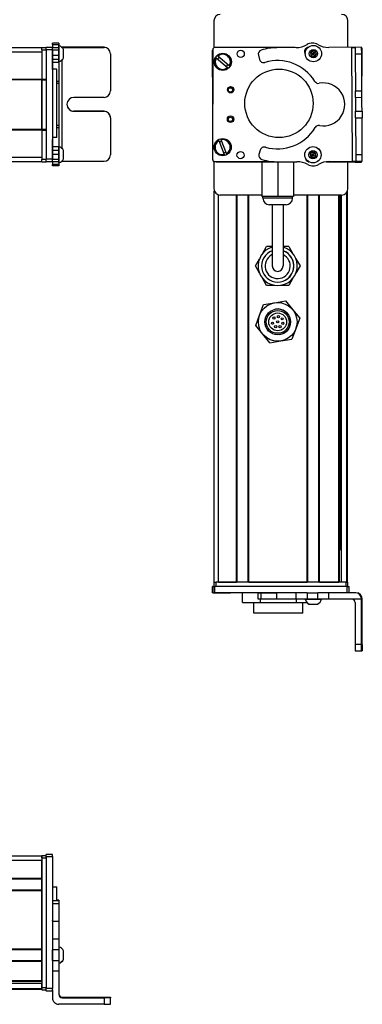
# Model space of a CAD drawing. Extents: x -332 to 1558, y -229 to 997.
# Drawn here: x 1399 to 1558, y -229 to 228 of the extents above; entities that cross this region are included whole.
import ezdxf

# ---------------------------------------------------------------- set-up
doc = ezdxf.new("R2010")
doc.units = 0
doc.layers.get('0').update_dxf_attribs({"linetype": 'CONTINUOUS'})

msp = doc.modelspace()

# ---------------------------------------------------------------- linework, layer by layer
at = {"color": 7, "ltscale": 0.312778}
msp.add_line((1489.12, 227.89), (1489.12, 215.38), dxfattribs=at)
at = {"color": 7, "ltscale": 0.307108}
msp.add_line((1551.52, 215.61), (1551.52, 227.89), dxfattribs=at)
at = {"color": 7}
for p, q in [((1409, 215.39), (1146, 215.39)), ((1526.73, 215.44), (1489.63, 215.52)), ((1553.71, 162.56), (1553.39, 215.57)), ((1409, 213.39), (1146, 213.39)), ((1411, 214.52), (1411, 163.52)), ((1414, 214.52), (1414, 163.52)), ((1488.63, 214.52), (1488.52, 163.52)), ((1488.57, 188.99), (1488.52, 214.27)), ((1558.05, 188.86), (1558.21, 215.19)), ((1418.5, 168.46), (1418.5, 209.79)), ((1416, 173.61), (1416, 205.43)), ((1409, 200.69), (1146, 200.69)), ((1409, 200.39), (1146, 200.39)), ((1409, 177.39), (1409, 200.39)), ((1409, 200.39), (1409, 177.39)), ((1409, 177.39), (1146, 177.39)), ((1409, 177.09), (1146, 177.09)), ((1409, 164.39), (1146, 164.39)), ((1409, 162.39), (1146, 162.39)), ((1489.51, 162.52), (1516.34, 162.46)), ((1490.12, 162.39), (1517.15, 162.39)), ((1489.32, -33.11), (1489.32, 148.82)), ((1491.32, -33.11), (1491.32, 147)), ((1499.67, -33.11), (1499.67, 146.89)), ((1499.97, -33.11), (1499.97, 146.89)), ((1505.07, -33.11), (1505.07, 146.89)), ((1505.37, -33.11), (1505.37, 146.89)), ((1548.52, 146.89), (1526.17, 146.89)), ((1532.61, -33.11), (1532.61, 146.89)), ((1532.91, -33.11), (1532.91, 146.89)), ((1538.01, -33.11), (1538.01, 146.89)), ((1538.31, -33.11), (1538.31, 146.89)), ((1547.27, -33.11), (1547.27, 146.89)), ((1547.57, -33.11), (1547.57, 146.89)), ((1548.25, -18.11), (1548.25, 146.89)), ((1548.47, -33.11), (1548.47, 146.89)), ((1550.94, -33.11), (1550.94, 148.12)), ((1551.32, -33.11), (1551.32, 148.82)), ((1551.03, -35.11), (1489.63, -35.11)), ((1550.52, -33.11), (1490.12, -33.11)), ((1505.37, -33.11), (1532.61, -33.11)), ((1527.34, -38.11), (1489.63, -38.11)), ((1557.89, -62.11), (1557.89, -41.11)), ((1558.21, -62.11), (1558.21, -41.11)), ((1409, -160.59), (1146, -160.59)), ((1409, -162.59), (1146, -162.59)), ((1409, -161.39), (1409, -221.79)), ((1411, -160.78), (1411, -222.18)), ((1411, -161.39), (1411, -221.79)), ((1414, -160.78), (1414, -222.18)), ((1409, -170.94), (1146, -170.94)), ((1409, -171.24), (1146, -171.24)), ((1409, -176.34), (1146, -176.34)), ((1409, -176.64), (1146, -176.64)), ((1409, -203.88), (1409, -176.64)), ((1409, -203.88), (1146, -203.88)), ((1409, -204.18), (1146, -204.18)), ((1409, -209.28), (1146, -209.28)), ((1409, -209.58), (1146, -209.58)), ((1409, -218.54), (1146, -218.54)), ((1409, -218.84), (1146, -218.84)), ((1409, -219.73), (1146, -219.73)), ((1409, -222.21), (1146, -222.21)), ((1409, -222.59), (1146, -222.59)), ((1438, -229.47), (1417, -229.47))]:
    msp.add_line(p, q, dxfattribs=at)
at = {"color": 7, "ltscale": 0.025}
for p, q in [((1409, 214.39), (1409, 215.39)), ((1417, 199.76), (1416, 199.76)), ((1417, 198.82), (1416, 198.82)), ((1417, 179.18), (1416, 179.18)), ((1416, 178.22), (1417, 178.22)), ((1489.12, -33.11), (1490.12, -33.11)), ((1550.52, -33.11), (1551.52, -33.11)), ((1409, -161.39), (1409, -160.39)), ((1411, -161.39), (1411, -160.39)), ((1409, -222.79), (1409, -221.79)), ((1411, -222.79), (1411, -221.79))]:
    msp.add_line(p, q, dxfattribs=at)
at = {"color": 7, "ltscale": 0.05}
for p, q in [((1411, 215.39), (1409, 215.39)), ((1409, 214.39), (1411, 214.39)), ((1416, 205.43), (1414, 205.43)), ((1411, 200.69), (1409, 200.69)), ((1409, 200.39), (1411, 200.39)), ((1411, 177.39), (1409, 177.39)), ((1409, 177.09), (1411, 177.09)), ((1416, 173.61), (1414, 173.61)), ((1411, 163.39), (1409, 163.39)), ((1409, 162.39), (1411, 162.39)), ((1489.12, -33.11), (1489.12, -35.11)), ((1490.12, -35.11), (1490.12, -33.11)), ((1550.52, -33.11), (1550.52, -35.11)), ((1551.52, -35.11), (1551.52, -33.11)), ((1411, -160.39), (1409, -160.39)), ((1409, -160.59), (1409, -162.59)), ((1409, -161.39), (1411, -161.39)), ((1414, -174.77), (1416, -174.77)), ((1411, -221.79), (1409, -221.79)), ((1409, -222.79), (1411, -222.79))]:
    msp.add_line(p, q, dxfattribs=at)
at = {"color": 7, "ltscale": 0.024945}
for p, q in [((1411, 214.52), (1411, 215.52)), ((1414, 214.52), (1414, 215.52)), ((1551.03, -35.11), (1552.03, -35.11)), ((1411, -160.78), (1411, -159.78)), ((1414, -160.78), (1414, -159.78))]:
    msp.add_line(p, q, dxfattribs=at)
at = {"color": 7, "ltscale": 0.075}
for p, q in [((1414, 215.52), (1411, 215.52)), ((1417, 217.57), (1414, 217.57)), ((1414, 216.87), (1417, 216.87)), ((1414, 215.44), (1417, 215.44)), ((1417, 215.38), (1414, 215.38)), ((1411, 214.52), (1414, 214.52)), ((1417, 214.32), (1414, 214.32)), ((1414, 211.87), (1417, 211.87)), ((1417, 209.94), (1414, 209.94)), ((1417, 208.47), (1414, 208.47)), ((1417, 169.23), (1414, 169.23)), ((1414, 167.73), (1417, 167.73)), ((1417, 165.8), (1414, 165.8)), ((1414, 163.52), (1411, 163.52)), ((1411, 162.52), (1414, 162.52)), ((1414, 162.38), (1411, 162.38)), ((1414, 162.38), (1411, 162.38)), ((1417, 163.36), (1414, 163.36)), ((1417, 162.33), (1414, 162.33)), ((1417, 161.07), (1414, 161.07)), ((1417, 160.4), (1414, 160.4)), ((1488.52, -38.11), (1488.52, -35.11)), ((1488.52, -38.11), (1488.52, -35.11)), ((1488.63, -35.11), (1488.63, -38.11)), ((1489.63, -38.11), (1489.63, -35.11)), ((1551.03, -35.11), (1551.03, -38.11)), ((1552.03, -38.11), (1552.03, -35.11)), ((1509.75, -41.11), (1509.75, -38.11)), ((1511.18, -41.11), (1511.18, -38.11)), ((1518.44, -41.11), (1518.44, -38.11)), ((1527.34, -38.11), (1527.34, -41.11)), ((1532.48, -38.11), (1532.48, -41.11)), ((1537.53, -41.11), (1537.53, -38.11)), ((1542.6, -41.11), (1542.6, -38.11)), ((1557.89, -62.11), (1554.89, -62.11)), ((1554.91, -65.11), (1557.91, -65.11)), ((1414, -159.78), (1411, -159.78)), ((1411, -160.78), (1414, -160.78)), ((1417, -181.29), (1414, -181.29)), ((1417, -182.75), (1414, -182.75)), ((1414, -190.83), (1417, -190.83)), ((1414, -199), (1417, -199)), ((1417, -204.07), (1414, -204.07)), ((1414, -209.13), (1417, -209.13)), ((1414, -213.98), (1417, -213.98)), ((1414, -222.18), (1411, -222.18)), ((1411, -223.18), (1414, -223.18)), ((1414, -223.29), (1411, -223.29)), ((1414, -223.29), (1411, -223.29))]:
    msp.add_line(p, q, dxfattribs=at)
at = {"color": 7, "ltscale": 0.017511}
for p, q in [((1414, 216.87), (1414, 217.57)), ((1417, 217.57), (1417, 216.87))]:
    msp.add_line(p, q, dxfattribs=at)
at = {"color": 7, "ltscale": 0.035626}
for p, q in [((1414, 216.87), (1414, 215.44)), ((1417, 216.87), (1417, 215.44))]:
    msp.add_line(p, q, dxfattribs=at)
at = {"color": 7, "ltscale": 0.001498}
for p, q in [((1414, 215.44), (1414, 215.38)), ((1417, 215.44), (1417, 215.38))]:
    msp.add_line(p, q, dxfattribs=at)
at = {"color": 7, "ltscale": 0.026489}
for p, q in [((1414, 214.32), (1414, 215.38)), ((1417, 215.38), (1417, 214.32))]:
    msp.add_line(p, q, dxfattribs=at)
at = {"color": 7, "ltscale": 0.011502}
msp.add_line((1417, 215.99), (1417, 216.45), dxfattribs=at)
at = {"color": 7, "ltscale": 0.111615}
msp.add_line((1417, 211.53), (1417, 215.99), dxfattribs=at)
at = {"color": 7, "ltscale": 0.489505}
msp.add_line((1438, 215.59), (1418.41, 215.59), dxfattribs=at)
at = {"color": 7, "ltscale": 0.00155}
msp.add_line((1418.43, 215.57), (1418.5, 215.57), dxfattribs=at)
at = {"color": 7, "ltscale": 0.001483}
msp.add_line((1418.5, 215.52), (1418.5, 215.57), dxfattribs=at)
at = {"color": 7, "ltscale": 0.4875}
for p, q in [((1418.5, 215.57), (1438, 215.57)), ((1418.5, 162.57), (1438, 162.57)), ((1554.89, -42.61), (1554.89, -62.11)), ((1418.5, -226.16), (1438, -226.16)), ((1418.5, -226.47), (1438, -226.47))]:
    msp.add_line(p, q, dxfattribs=at)
at = {"color": 7, "ltscale": 0.000445557}
for p, q in [((1438, 215.59), (1438, 215.57)), ((1424, 185.84), (1424, 185.82)), ((1438, 185.82), (1438, 185.84)), ((1441, 182.82), (1441, 182.84))]:
    msp.add_line(p, q, dxfattribs=at)
at = {"color": 7, "ltscale": 0.222509}
msp.add_line((1527.34, 215.44), (1518.44, 215.38), dxfattribs=at)
at = {"color": 7, "ltscale": 0.010413}
msp.add_line((1532.85, 215.42), (1532.44, 215.42), dxfattribs=at)
at = {"color": 7, "ltscale": 0.382401}
msp.add_line((1557.89, 215.65), (1542.6, 215.55), dxfattribs=at)
at = {"color": 7, "ltscale": 0.037501}
for p, q in [((1553.39, 215.57), (1554.89, 215.57)), ((1553.71, 162.56), (1555.21, 162.57))]:
    msp.add_line(p, q, dxfattribs=at)
at = {"color": 7, "ltscale": 0.075001}
for p, q in [((1557.89, 215.59), (1554.89, 215.57)), ((1554.89, 215.57), (1554.91, 212.57)), ((1554.91, 212.57), (1557.91, 212.59)), ((1555.03, 192.32), (1555.01, 195.32)), ((1558.03, 192.34), (1558.01, 195.34)), ((1555.07, 185.82), (1558.07, 185.84)), ((1555.09, 182.82), (1558.09, 182.84))]:
    msp.add_line(p, q, dxfattribs=at)
at = {"color": 7, "ltscale": 0.001328}
for p, q in [((1557.89, 215.65), (1557.89, 215.59)), ((1557.89, 162.14), (1557.89, 162.19))]:
    msp.add_line(p, q, dxfattribs=at)
at = {"color": 7, "ltscale": 0.074998}
for p, q in [((1557.91, 212.59), (1557.89, 215.59)), ((1555.01, 195.32), (1558.01, 195.34)), ((1555.03, 192.32), (1558.03, 192.34)), ((1555.09, 182.82), (1555.07, 185.82)), ((1558.07, 185.84), (1558.09, 182.84)), ((1555.19, 165.57), (1555.21, 162.57)), ((1558.21, 162.59), (1558.19, 165.59)), ((1554.89, 162.16), (1557.89, 162.14)), ((1438, -226.47), (1438, -229.47)), ((1441, -229.46), (1441, -226.46))]:
    msp.add_line(p, q, dxfattribs=at)
at = {"color": 7, "ltscale": 0.34249}
msp.add_line((1409, 214.39), (1409, 200.69), dxfattribs=at)
at = {"color": 7, "ltscale": 0.051688}
msp.add_line((1414, 212.25), (1414, 214.32), dxfattribs=at)
at = {"color": 7, "ltscale": 0.020355}
msp.add_line((1414, 211.53), (1414, 212.35), dxfattribs=at)
at = {"color": 7, "ltscale": 0.112296}
msp.add_line((1414, 207.04), (1414, 211.53), dxfattribs=at)
at = {"color": 7, "ltscale": 0.06123}
msp.add_line((1417, 214.32), (1417, 211.87), dxfattribs=at)
at = {"color": 7, "ltscale": 0.048279}
msp.add_line((1417, 211.87), (1417, 209.94), dxfattribs=at)
at = {"color": 7, "ltscale": 0.05596}
msp.add_line((1417, 209.29), (1417, 211.53), dxfattribs=at)
at = {"color": 7, "ltscale": 0.062692}
msp.add_line((1419.2, 212.08), (1419.2, 214.59), dxfattribs=at)
at = {"color": 7, "ltscale": 0.034058}
msp.add_line((1419.2, 210.72), (1419.2, 212.08), dxfattribs=at)
at = {"color": 7, "ltscale": 0.000448608}
msp.add_line((1441, 212.57), (1441, 212.59), dxfattribs=at)
at = {"color": 7, "ltscale": 0.431299}
msp.add_line((1441, 212.57), (1441, 195.32), dxfattribs=at)
at = {"color": 7, "ltscale": 0.005066}
msp.add_line((1490.25, 210.62), (1490.09, 210.75), dxfattribs=at)
at = {"color": 7, "ltscale": 0.00507}
for p, q in [((1490.87, 211.66), (1491.02, 211.53)), ((1495.68, 205.99), (1495.52, 206.13)), ((1496.3, 207.04), (1496.46, 206.91))]:
    msp.add_line(p, q, dxfattribs=at)
at = {"color": 7, "ltscale": 0.173279}
for p, q in [((1496.3, 207.04), (1491.02, 211.53)), ((1491.4, 172.2), (1493.85, 165.72)), ((1494.98, 166.14), (1492.52, 172.62))]:
    msp.add_line(p, q, dxfattribs=at)
at = {"color": 7, "ltscale": 0.050063}
msp.add_line((1509.82, 211.87), (1510.35, 209.94), dxfattribs=at)
at = {"color": 7, "ltscale": 0.036086}
for p, q in [((1535.03, 214.03), (1534.05, 212.97)), ((1535.03, 214.03), (1535.45, 212.65)), ((1536.43, 213.71), (1535.45, 212.65)), ((1536.86, 212.33), (1536.43, 213.71)), ((1535.19, 167.04), (1535.25, 165.6))]:
    msp.add_line(p, q, dxfattribs=at)
at = {"color": 7, "ltscale": 0.036084}
for p, q in [((1534.05, 212.97), (1534.47, 211.59)), ((1535.88, 211.27), (1536.86, 212.33)), ((1533.97, 166.27), (1535.25, 165.6)), ((1536.47, 166.37), (1535.19, 167.04)), ((1534.02, 164.83), (1535.3, 164.16))]:
    msp.add_line(p, q, dxfattribs=at)
at = {"color": 7, "ltscale": 0.036085}
for p, q in [((1534.05, 212.97), (1535.45, 212.65)), ((1536.43, 213.71), (1535.03, 214.03)), ((1535.45, 212.65), (1536.86, 212.33)), ((1535.19, 167.04), (1533.97, 166.27)), ((1536.47, 166.37), (1535.25, 165.6)), ((1535.3, 164.16), (1536.52, 164.93))]:
    msp.add_line(p, q, dxfattribs=at)
at = {"color": 7, "ltscale": 0.036081}
msp.add_line((1534.47, 211.59), (1535.45, 212.65), dxfattribs=at)
at = {"color": 7, "ltscale": 0.036082}
msp.add_line((1534.47, 211.59), (1535.88, 211.27), dxfattribs=at)
at = {"color": 7, "ltscale": 0.036083}
for p, q in [((1535.88, 211.27), (1535.45, 212.65)), ((1533.97, 166.27), (1534.02, 164.83)), ((1534.02, 164.83), (1535.25, 165.6)), ((1535.3, 164.16), (1535.25, 165.6)), ((1535.25, 165.6), (1536.52, 164.93)), ((1536.52, 164.93), (1536.47, 166.37))]:
    msp.add_line(p, q, dxfattribs=at)
at = {"color": 7, "ltscale": 0.431306}
msp.add_line((1554.91, 212.57), (1555.01, 195.32), dxfattribs=at)
at = {"color": 7, "ltscale": 0.007834}
msp.add_line((1558.21, 215.19), (1557.9, 215.19), dxfattribs=at)
at = {"color": 7, "ltscale": 0.43131}
msp.add_line((1558.01, 195.34), (1557.91, 212.59), dxfattribs=at)
at = {"color": 7, "ltscale": 0.132654}
msp.add_line((1414, 205.31), (1414, 210.62), dxfattribs=at)
at = {"color": 7, "ltscale": 0.036807}
msp.add_line((1417, 209.94), (1417, 208.47), dxfattribs=at)
at = {"color": 7, "ltscale": 0.010931}
msp.add_line((1417, 208.85), (1417, 209.29), dxfattribs=at)
at = {"color": 7, "ltscale": 0.217776}
msp.add_line((1417, 208.47), (1417, 199.76), dxfattribs=at)
at = {"color": 7, "ltscale": 0.173281}
msp.add_line((1490.25, 210.62), (1495.52, 206.13), dxfattribs=at)
at = {"color": 7, "ltscale": 0.007501}
msp.add_line((1409, 200.39), (1409, 200.69), dxfattribs=at)
at = {"color": 7, "ltscale": 0.023535}
msp.add_line((1417, 199.76), (1417, 198.82), dxfattribs=at)
at = {"color": 7, "ltscale": 0.490833}
msp.add_line((1417, 198.82), (1417, 179.18), dxfattribs=at)
at = {"color": 7, "ltscale": 0.35}
for p, q in [((1438, 192.32), (1424, 192.32)), ((1438, 185.84), (1424, 185.84)), ((1424, 185.82), (1438, 185.82)), ((1558.03, -48.11), (1558.03, -62.11)), ((1558.07, -62.11), (1558.07, -48.11)), ((1438, -226.3), (1424, -226.3)), ((1424, -226.34), (1438, -226.34))]:
    msp.add_line(p, q, dxfattribs=at)
at = {"color": 7, "ltscale": 0.081248}
for p, q in [((1555.03, 192.32), (1555.05, 189.07)), ((1558.05, 189.09), (1558.03, 192.34))]:
    msp.add_line(p, q, dxfattribs=at)
at = {"color": 7, "ltscale": 0.081251}
for p, q in [((1555.05, 189.07), (1555.07, 185.82)), ((1558.07, 185.84), (1558.05, 189.09))]:
    msp.add_line(p, q, dxfattribs=at)
at = {"color": 7, "ltscale": 0.024039}
msp.add_line((1417, 179.18), (1417, 178.22), dxfattribs=at)
at = {"color": 7, "ltscale": 0.431244}
msp.add_line((1441, 182.82), (1441, 165.57), dxfattribs=at)
at = {"color": 7, "ltscale": 0.431252}
msp.add_line((1555.09, 182.82), (1555.19, 165.57), dxfattribs=at)
at = {"color": 7, "ltscale": 0.431194}
msp.add_line((1558.19, 165.59), (1558.09, 182.84), dxfattribs=at)
at = {"color": 7, "ltscale": 0.007498}
msp.add_line((1409, 177.09), (1409, 177.39), dxfattribs=at)
at = {"color": 7, "ltscale": 0.342502}
msp.add_line((1409, 177.09), (1409, 163.39), dxfattribs=at)
at = {"color": 7, "ltscale": 0.224857}
msp.add_line((1417, 178.22), (1417, 169.23), dxfattribs=at)
at = {"color": 7, "ltscale": 0.028824}
msp.add_line((1414, 173.61), (1414, 172.46), dxfattribs=at)
at = {"color": 7, "ltscale": 0.001596}
msp.add_line((1414, 172.62), (1414, 172.69), dxfattribs=at)
at = {"color": 7, "ltscale": 0.162027}
msp.add_line((1414, 166.14), (1414, 172.62), dxfattribs=at)
at = {"color": 7, "ltscale": 0.163626}
msp.add_line((1414, 165.65), (1414, 172.2), dxfattribs=at)
at = {"color": 7, "ltscale": 0.005072}
for p, q in [((1491.4, 172.2), (1491.33, 172.39)), ((1492.45, 172.81), (1492.52, 172.62)), ((1493.93, 165.53), (1493.85, 165.72))]:
    msp.add_line(p, q, dxfattribs=at)
at = {"color": 7, "ltscale": 0.057092}
msp.add_line((1414, 163.36), (1414, 165.65), dxfattribs=at)
at = {"color": 7, "ltscale": 0.002603}
msp.add_line((1417, 169.3), (1417, 169.4), dxfattribs=at)
at = {"color": 7, "ltscale": 0.096002}
msp.add_line((1417, 165.46), (1417, 169.3), dxfattribs=at)
at = {"color": 7, "ltscale": 0.037381}
msp.add_line((1417, 169.23), (1417, 167.73), dxfattribs=at)
at = {"color": 7, "ltscale": 0.048431}
msp.add_line((1417, 167.73), (1417, 165.8), dxfattribs=at)
at = {"color": 7, "ltscale": 0.060825}
msp.add_line((1417, 165.8), (1417, 163.36), dxfattribs=at)
at = {"color": 7, "ltscale": 0.066113}
msp.add_line((1417, 162.81), (1417, 165.46), dxfattribs=at)
at = {"color": 7, "ltscale": 0.050214}
msp.add_line((1419.2, 165.53), (1419.2, 167.54), dxfattribs=at)
at = {"color": 7, "ltscale": 0.046536}
msp.add_line((1419.2, 163.67), (1419.2, 165.53), dxfattribs=at)
at = {"color": 7, "ltscale": 0.005073}
msp.add_line((1494.98, 166.14), (1495.05, 165.95), dxfattribs=at)
at = {"color": 7, "ltscale": 0.050061}
msp.add_line((1510.6, 167.73), (1510.09, 165.8), dxfattribs=at)
at = {"color": 7, "ltscale": 0.074999}
msp.add_line((1558.19, 165.59), (1555.19, 165.57), dxfattribs=at)
at = {"color": 7, "ltscale": 0.024998}
msp.add_line((1409, 162.39), (1409, 163.39), dxfattribs=at)
at = {"color": 7, "ltscale": 0.025055}
for p, q in [((1411, 162.52), (1411, 163.52)), ((1414, 162.52), (1414, 163.52)), ((1488.63, -35.11), (1489.63, -35.11)), ((1488.63, -38.11), (1489.63, -38.11))]:
    msp.add_line(p, q, dxfattribs=at)
at = {"color": 7, "ltscale": 0.003352}
msp.add_line((1411, 162.52), (1411, 162.38), dxfattribs=at)
at = {"color": 7, "ltscale": 0.003011}
msp.add_line((1411, 162.39), (1411, 162.51), dxfattribs=at)
at = {"color": 7, "ltscale": 0.025856}
for p, q in [((1414, 162.33), (1414, 163.36)), ((1417, 163.36), (1417, 162.33))]:
    msp.add_line(p, q, dxfattribs=at)
at = {"color": 7, "ltscale": 0.001509}
msp.add_line((1414, 162.52), (1414, 162.46), dxfattribs=at)
at = {"color": 7, "ltscale": 0.031436}
msp.add_line((1414, 162.33), (1414, 161.07), dxfattribs=at)
at = {"color": 7, "ltscale": 0.016762}
for p, q in [((1414, 160.4), (1414, 161.07)), ((1417, 161.07), (1417, 160.4))]:
    msp.add_line(p, q, dxfattribs=at)
at = {"color": 7, "ltscale": 0.025276}
msp.add_line((1417, 161.8), (1417, 162.81), dxfattribs=at)
at = {"color": 7, "ltscale": 0.03145}
msp.add_line((1417, 162.33), (1417, 161.07), dxfattribs=at)
at = {"color": 7, "ltscale": 0.004443}
msp.add_line((1418.32, 162.57), (1418.5, 162.57), dxfattribs=at)
at = {"color": 7, "ltscale": 0.004114}
msp.add_line((1418.5, 162.57), (1418.5, 162.74), dxfattribs=at)
at = {"color": 7, "ltscale": 0.317632}
msp.add_line((1489.12, 162.6), (1489.12, 149.89), dxfattribs=at)
at = {"color": 7, "ltscale": 0.208743}
for p, q in [((1499.67, 162.39), (1491.32, 162.39)), ((1491.32, -33.11), (1499.67, -33.11))]:
    msp.add_line(p, q, dxfattribs=at)
at = {"color": 7, "ltscale": 0.294458}
msp.add_line((1517.15, 162.39), (1505.37, 162.39), dxfattribs=at)
at = {"color": 7, "ltscale": 0.405}
msp.add_line((1511.47, 162.39), (1511.47, 146.19), dxfattribs=at)
at = {"color": 7, "ltscale": 0.403429}
msp.add_line((1518.82, 162.33), (1518.82, 146.19), dxfattribs=at)
at = {"color": 7, "ltscale": 0.204427}
msp.add_line((1519.56, 162.33), (1527.74, 162.39), dxfattribs=at)
at = {"color": 7, "ltscale": 0.404645}
msp.add_line((1526.17, 162.38), (1526.17, 146.19), dxfattribs=at)
at = {"color": 7, "ltscale": 0.004996}
msp.add_line((1532.96, 162.42), (1533.16, 162.42), dxfattribs=at)
at = {"color": 7, "ltscale": 0.00387}
msp.add_line((1533.06, 162.39), (1533.21, 162.39), dxfattribs=at)
at = {"color": 7, "ltscale": 0.130627}
msp.add_line((1546.74, 162.39), (1541.51, 162.39), dxfattribs=at)
at = {"color": 7, "ltscale": 0.130609}
msp.add_line((1541.51, 162.39), (1546.74, 162.39), dxfattribs=at)
at = {"color": 7, "ltscale": 0.232966}
msp.add_line((1541.59, 162.4), (1550.91, 162.38), dxfattribs=at)
at = {"color": 7, "ltscale": 0.274774}
msp.add_line((1542.72, 162.49), (1553.71, 162.56), dxfattribs=at)
at = {"color": 7, "ltscale": 0.316411}
msp.add_line((1551.52, 149.89), (1551.52, 162.55), dxfattribs=at)
at = {"color": 7, "ltscale": 0.0843}
msp.add_line((1554.89, 162.16), (1551.52, 162.18), dxfattribs=at)
at = {"color": 7, "ltscale": 0.010372}
msp.add_line((1554.9, 162.57), (1554.89, 162.16), dxfattribs=at)
at = {"color": 7, "ltscale": 0.075002}
msp.add_line((1555.21, 162.57), (1558.21, 162.59), dxfattribs=at)
at = {"color": 7, "ltscale": 0.009995}
msp.add_line((1557.89, 162.19), (1557.9, 162.59), dxfattribs=at)
at = {"color": 7, "ltscale": 0.483749}
msp.add_line((1511.47, 146.89), (1492.12, 146.89), dxfattribs=at)
at = {"color": 7, "ltscale": 0.183752}
msp.add_line((1518.82, 146.19), (1511.47, 146.19), dxfattribs=at)
at = {"color": 7, "ltscale": 0.02}
for p, q in [((1511.92, 145.39), (1511.92, 146.19)), ((1525.72, 145.39), (1525.72, 146.19))]:
    msp.add_line(p, q, dxfattribs=at)
at = {"color": 7, "ltscale": 0.255203}
msp.add_line((1522.13, 145.39), (1511.92, 145.39), dxfattribs=at)
at = {"color": 7, "ltscale": 0.144244}
msp.add_line((1520.69, 142.39), (1514.92, 142.39), dxfattribs=at)
at = {"color": 7, "ltscale": 0.3375}
for p, q in [((1516.32, 142.39), (1516.32, 128.89)), ((1521.32, 142.39), (1521.32, 128.89))]:
    msp.add_line(p, q, dxfattribs=at)
at = {"color": 7, "ltscale": 0.183746}
msp.add_line((1526.17, 146.19), (1518.82, 146.19), dxfattribs=at)
at = {"color": 7, "ltscale": 0.050757}
msp.add_line((1522.72, 142.39), (1520.69, 142.39), dxfattribs=at)
at = {"color": 7, "ltscale": 0.089798}
msp.add_line((1525.72, 145.39), (1522.13, 145.39), dxfattribs=at)
at = {"color": 7, "ltscale": 0.375}
for p, q in [((1516.32, 128.89), (1516.32, 113.89)), ((1521.32, 128.89), (1521.32, 113.89))]:
    msp.add_line(p, q, dxfattribs=at)
at = {"color": 7, "ltscale": 0.096108}
for p, q in [((1511.7, 119.56), (1513.63, 122.89)), ((1513.63, 104.89), (1511.7, 108.22))]:
    msp.add_line(p, q, dxfattribs=at)
at = {"color": 7, "ltscale": 0.067407}
msp.add_line((1516.32, 122.89), (1513.63, 122.89), dxfattribs=at)
at = {"color": 7, "ltscale": 0.067401}
msp.add_line((1524.02, 122.89), (1521.32, 122.89), dxfattribs=at)
at = {"color": 7, "ltscale": 0.096109}
for p, q in [((1524.02, 122.89), (1525.94, 119.56)), ((1527.29, 117.22), (1529.21, 113.89)), ((1524.02, 104.89), (1520.17, 104.89))]:
    msp.add_line(p, q, dxfattribs=at)
at = {"color": 7, "ltscale": 0.096106}
msp.add_line((1508.43, 113.89), (1510.35, 117.22), dxfattribs=at)
at = {"color": 7, "ltscale": 0.096745}
msp.add_line((1510.36, 110.54), (1508.43, 113.89), dxfattribs=at)
at = {"color": 7, "ltscale": 0.09611}
for p, q in [((1529.21, 113.89), (1527.29, 110.56)), ((1525.94, 108.22), (1524.02, 104.89))]:
    msp.add_line(p, q, dxfattribs=at)
at = {"color": 7, "ltscale": 0.096112}
msp.add_line((1517.47, 104.89), (1513.63, 104.89), dxfattribs=at)
at = {"color": 7, "ltscale": 0.129904}
for p, q in [((1512.22, 95.92), (1517.35, 96.77)), ((1517.35, 96.77), (1522.48, 97.62)), ((1508.57, 86.19), (1510.4, 91.06)), ((1515.17, 78.16), (1520.29, 79.01)), ((1520.29, 79.01), (1525.42, 79.86))]:
    msp.add_line(p, q, dxfattribs=at)
at = {"color": 7, "ltscale": 0.129905}
for p, q in [((1522.48, 97.62), (1525.78, 93.61)), ((1529.07, 89.59), (1527.25, 84.73))]:
    msp.add_line(p, q, dxfattribs=at)
at = {"color": 7, "ltscale": 0.129903}
for p, q in [((1510.4, 91.06), (1512.22, 95.92)), ((1525.78, 93.61), (1529.07, 89.59)), ((1511.87, 82.18), (1508.57, 86.19)), ((1527.25, 84.73), (1525.42, 79.86)), ((1515.17, 78.16), (1511.87, 82.18))]:
    msp.add_line(p, q, dxfattribs=at)
at = {"color": 7, "ltscale": 0.004285}
msp.add_line((1547.57, -18.11), (1547.74, -18.11), dxfattribs=at)
at = {"color": 7, "ltscale": 0.016898}
msp.add_line((1548.42, -18.11), (1547.74, -18.11), dxfattribs=at)
at = {"color": 7, "ltscale": 0.002783}
for p, q in [((1488.63, -35.11), (1488.52, -35.11)), ((1488.63, -38.11), (1488.52, -38.11))]:
    msp.add_line(p, q, dxfattribs=at)
at = {"color": 7, "ltscale": 0.223892}
msp.add_line((1538.31, -33.11), (1547.27, -33.11), dxfattribs=at)
at = {"color": 7, "ltscale": 0.002209}
msp.add_line((1489.67, -38.11), (1489.76, -38.11), dxfattribs=at)
at = {"color": 7, "ltscale": 0.012222}
msp.add_line((1489.76, -38.11), (1490.25, -38.11), dxfattribs=at)
at = {"color": 7, "ltscale": 0.13197}
msp.add_line((1490.25, -38.11), (1495.52, -38.11), dxfattribs=at)
at = {"color": 7, "ltscale": 0.144189}
msp.add_line((1491.02, -38.11), (1496.79, -38.11), dxfattribs=at)
at = {"color": 7, "ltscale": 0.184457}
msp.add_line((1509.75, -38.11), (1502.37, -38.11), dxfattribs=at)
at = {"color": 7, "ltscale": 0.1125}
msp.add_line((1502.37, -42.61), (1502.37, -38.11), dxfattribs=at)
at = {"color": 7, "ltscale": 0.03584}
for p, q in [((1509.75, -38.11), (1511.18, -38.11)), ((1511.18, -41.11), (1509.75, -41.11))]:
    msp.add_line(p, q, dxfattribs=at)
at = {"color": 7, "ltscale": 0.0375}
for p, q in [((1510.81, -42.61), (1510.81, -41.11)), ((1527.56, -42.61), (1527.56, -41.11))]:
    msp.add_line(p, q, dxfattribs=at)
at = {"color": 7, "ltscale": 0.176422}
for p, q in [((1511.18, -38.11), (1518.24, -38.11)), ((1518.24, -41.11), (1511.18, -41.11))]:
    msp.add_line(p, q, dxfattribs=at)
at = {"color": 7, "ltscale": 0.005078}
for p, q in [((1518.24, -38.11), (1518.44, -38.11)), ((1518.44, -41.11), (1518.24, -41.11))]:
    msp.add_line(p, q, dxfattribs=at)
at = {"color": 7, "ltscale": 0.222504}
for p, q in [((1527.34, -38.11), (1518.44, -38.11)), ((1527.34, -41.11), (1518.44, -41.11))]:
    msp.add_line(p, q, dxfattribs=at)
at = {"color": 7, "ltscale": 0.128397}
for p, q in [((1532.48, -38.11), (1527.34, -38.11)), ((1532.48, -41.11), (1527.34, -41.11))]:
    msp.add_line(p, q, dxfattribs=at)
at = {"color": 7, "ltscale": 0.049695}
msp.add_line((1531.65, -41.11), (1533.64, -41.11), dxfattribs=at)
at = {"color": 7, "ltscale": 0.063101}
for p, q in [((1532.48, -38.11), (1535, -38.11)), ((1535, -41.11), (1532.48, -41.11)), ((1414, -209.13), (1414, -206.61)), ((1417, -206.61), (1417, -209.13))]:
    msp.add_line(p, q, dxfattribs=at)
at = {"color": 7, "ltscale": 0.08952}
msp.add_line((1533.64, -41.11), (1537.22, -41.11), dxfattribs=at)
at = {"color": 7, "ltscale": 0.063306}
for p, q in [((1535, -38.11), (1537.53, -38.11)), ((1537.53, -41.11), (1535, -41.11))]:
    msp.add_line(p, q, dxfattribs=at)
at = {"color": 7, "ltscale": 0.046521}
msp.add_line((1537.22, -41.11), (1539.08, -41.11), dxfattribs=at)
at = {"color": 7, "ltscale": 0.126605}
for p, q in [((1542.6, -38.11), (1537.53, -38.11)), ((1542.6, -41.11), (1537.53, -41.11))]:
    msp.add_line(p, q, dxfattribs=at)
at = {"color": 7, "ltscale": 0.004251}
msp.add_line((1539.08, -41.11), (1539.25, -41.11), dxfattribs=at)
at = {"color": 7, "ltscale": 0.307397}
msp.add_line((1554.89, -38.11), (1542.6, -38.11), dxfattribs=at)
at = {"color": 7, "ltscale": 0.382397}
msp.add_line((1557.89, -41.11), (1542.6, -41.11), dxfattribs=at)
at = {"color": 7, "ltscale": 0.007892}
msp.add_line((1555.21, -38.11), (1554.89, -38.11), dxfattribs=at)
at = {"color": 7, "ltscale": 0.007886}
for p, q in [((1557.89, -41.11), (1558.21, -41.11)), ((1418.5, -226.47), (1418.5, -226.16))]:
    msp.add_line(p, q, dxfattribs=at)
at = {"color": 7, "ltscale": 0.211093}
msp.add_line((1502.37, -42.61), (1510.81, -42.61), dxfattribs=at)
at = {"color": 7, "ltscale": 0.125}
for p, q in [((1507.66, -47.61), (1507.66, -42.61)), ((1530.56, -47.61), (1530.56, -42.61))]:
    msp.add_line(p, q, dxfattribs=at)
at = {"color": 7, "ltscale": 0.418573}
msp.add_line((1510.81, -42.61), (1527.56, -42.61), dxfattribs=at)
at = {"color": 7, "ltscale": 0.125885}
msp.add_line((1527.56, -42.61), (1532.59, -42.61), dxfattribs=at)
at = {"color": 7, "ltscale": 0.007788}
msp.add_line((1533.31, -43.31), (1533.62, -43.31), dxfattribs=at)
at = {"color": 7, "ltscale": 0.09458}
msp.add_line((1533.52, -43.31), (1537.3, -43.31), dxfattribs=at)
at = {"color": 7, "ltscale": 0.002167}
msp.add_line((1537.3, -43.31), (1537.39, -43.31), dxfattribs=at)
at = {"color": 7, "ltscale": 0.287677}
msp.add_line((1519.17, -47.61), (1507.66, -47.61), dxfattribs=at)
at = {"color": 7, "ltscale": 0.284824}
msp.add_line((1530.56, -47.61), (1519.17, -47.61), dxfattribs=at)
at = {"color": 7, "ltscale": 0.000964355}
for p, q in [((1558.07, -48.11), (1558.03, -48.11)), ((1558.03, -62.11), (1558.07, -62.11))]:
    msp.add_line(p, q, dxfattribs=at)
at = {"color": 7, "ltscale": 0.002567}
for p, q in [((1558.01, -65.11), (1557.91, -65.11)), ((1558.19, -65.11), (1558.09, -65.11)), ((1441, -226.18), (1441, -226.28)), ((1441, -226.35), (1441, -226.46))]:
    msp.add_line(p, q, dxfattribs=at)
at = {"color": 7, "ltscale": 0.001859}
msp.add_line((1558.01, -65.11), (1558.09, -65.11), dxfattribs=at)
at = {"color": 7, "ltscale": 0.208745}
msp.add_line((1409, -170.94), (1409, -162.59), dxfattribs=at)
at = {"color": 7, "ltscale": 0.0075}
for p, q in [((1409, -170.94), (1409, -171.24)), ((1409, -176.34), (1409, -176.64)), ((1409, -203.88), (1409, -204.18)), ((1409, -209.28), (1409, -209.58)), ((1409, -218.54), (1409, -218.84)), ((1409, -222.29), (1409, -222.59))]:
    msp.add_line(p, q, dxfattribs=at)
at = {"color": 7, "ltscale": 0.127501}
msp.add_line((1409, -176.34), (1409, -171.24), dxfattribs=at)
at = {"color": 7, "ltscale": 0.163087}
msp.add_line((1416, -181.29), (1416, -174.77), dxfattribs=at)
at = {"color": 7, "ltscale": 0.024997}
for p, q in [((1417, -181.01), (1416, -181.01)), ((1416, -181.08), (1417, -181.08))]:
    msp.add_line(p, q, dxfattribs=at)
at = {"color": 7, "ltscale": 0.001784}
msp.add_line((1417, -181.01), (1417, -181.08), dxfattribs=at)
at = {"color": 7, "ltscale": 0.005226}
msp.add_line((1417, -181.08), (1417, -181.29), dxfattribs=at)
at = {"color": 7, "ltscale": 0.036412}
msp.add_line((1417, -181.29), (1417, -182.75), dxfattribs=at)
at = {"color": 7, "ltscale": 0.193216}
msp.add_line((1417, -182.75), (1417, -190.48), dxfattribs=at)
at = {"color": 7, "ltscale": 0.008722}
for p, q in [((1414, -190.83), (1414, -190.48)), ((1417, -190.48), (1417, -190.83))]:
    msp.add_line(p, q, dxfattribs=at)
at = {"color": 7, "ltscale": 0.20442}
for p, q in [((1414, -190.83), (1414, -199)), ((1417, -190.83), (1417, -199))]:
    msp.add_line(p, q, dxfattribs=at)
at = {"color": 7, "ltscale": 0.003342}
for p, q in [((1414, -199), (1414, -199.14)), ((1417, -199), (1417, -199.14))]:
    msp.add_line(p, q, dxfattribs=at)
at = {"color": 7, "ltscale": 0.123421}
for p, q in [((1414, -199.14), (1414, -204.07)), ((1417, -199.14), (1417, -204.07))]:
    msp.add_line(p, q, dxfattribs=at)
at = {"color": 7, "ltscale": 0.127499}
msp.add_line((1409, -209.28), (1409, -204.18), dxfattribs=at)
at = {"color": 7, "ltscale": 0.051898}
msp.add_line((1409, -206.59), (1409, -204.51), dxfattribs=at)
at = {"color": 7, "ltscale": 0.063304}
for p, q in [((1414, -206.61), (1414, -204.07)), ((1417, -204.07), (1417, -206.61))]:
    msp.add_line(p, q, dxfattribs=at)
at = {"color": 7, "ltscale": 3.35693e-05}
msp.add_line((1419.2, -204.58), (1419.2, -204.58), dxfattribs=at)
at = {"color": 7, "ltscale": 0.096715}
msp.add_line((1419.2, -208.45), (1419.2, -204.58), dxfattribs=at)
at = {"color": 7, "ltscale": 0.048102}
msp.add_line((1409, -208.51), (1409, -206.59), dxfattribs=at)
at = {"color": 7, "ltscale": 0.223895}
msp.add_line((1409, -218.54), (1409, -209.58), dxfattribs=at)
at = {"color": 7, "ltscale": 0.106796}
msp.add_line((1414, -209.13), (1414, -213.4), dxfattribs=at)
at = {"color": 7, "ltscale": 0.121329}
msp.add_line((1417, -209.13), (1417, -213.98), dxfattribs=at)
at = {"color": 7, "ltscale": 0.005193}
msp.add_line((1419.2, -208.65), (1419.2, -208.45), dxfattribs=at)
at = {"color": 7, "ltscale": 0.274768}
msp.add_line((1417, -213.98), (1417, -224.97), dxfattribs=at)
at = {"color": 7, "ltscale": 0.005559}
msp.add_line((1409, -219.51), (1409, -219.73), dxfattribs=at)
at = {"color": 7, "ltscale": 0.061903}
msp.add_line((1409, -222.21), (1409, -219.73), dxfattribs=at)
at = {"color": 7, "ltscale": 0.001941}
msp.add_line((1409, -222.21), (1409, -222.29), dxfattribs=at)
at = {"color": 7, "ltscale": 0.025053}
for p, q in [((1411, -223.18), (1411, -222.18)), ((1414, -223.18), (1414, -222.18))]:
    msp.add_line(p, q, dxfattribs=at)
at = {"color": 7, "ltscale": 0.002785}
for p, q in [((1411, -223.18), (1411, -223.29)), ((1414, -223.18), (1414, -223.29))]:
    msp.add_line(p, q, dxfattribs=at)
at = {"color": 7, "ltscale": 0.09364}
msp.add_line((1414, -222.73), (1414, -226.47), dxfattribs=at)
at = {"color": 7, "ltscale": 0.000967407}
for p, q in [((1424, -226.3), (1424, -226.34)), ((1438, -226.3), (1438, -226.34))]:
    msp.add_line(p, q, dxfattribs=at)
at = {"color": 7, "ltscale": 0.00186}
msp.add_line((1441, -226.28), (1441, -226.35), dxfattribs=at)
at = {"color": 7}
for points in [[(1554.89, -62.11), (1554.9, -64.81), (1554.91, -65.08), (1554.91, -65.1), (1554.91, -65.11)], [(1557.91, -65.11), (1557.91, -65.1), (1557.91, -65.06), (1557.9, -64.66), (1557.89, -62.11)], [(1558.03, -62.11), (1558.02, -64.82), (1558.02, -65.08), (1558.02, -65.1), (1558.01, -65.11)], [(1558.21, -62.11), (1558.2, -64.81), (1558.19, -65.08), (1558.19, -65.1), (1558.19, -65.11)], [(1438, -226.16), (1440.69, -226.17), (1440.96, -226.17), (1440.99, -226.18), (1441, -226.18)], [(1441, -226.46), (1440.99, -226.46), (1440.93, -226.46), (1440.4, -226.47), (1438, -226.47)], [(1438, -229.47), (1440.69, -229.46), (1440.96, -229.46), (1440.99, -229.46), (1441, -229.46)]]:
    msp.add_lwpolyline(points, dxfattribs=at)
for centre, radius in [((1535.45, 212.65), 3.8), ((1493.27, 208.83), 4), ((1501.62, 212.55), 1.65), ((1535.45, 212.65), 1.94), ((1519.42, 189.52), 15.91), ((1496.92, 195.86), 1.5), ((1496.83, 195.75), 1), ((1496.89, 182.19), 1.5), ((1496.83, 182.08), 1), ((1493.19, 169.17), 4), ((1501.52, 165.44), 1.65), ((1535.25, 165.6), 3.8), ((1535.25, 165.6), 1.94), ((1518.82, 87.89), 9), ((1518.82, 87.89), 6), ((1518.82, 87.89), 5.3), ((1518.82, 87.89), 4.15), ((1516.4, 87.26), 0.5), ((1517.06, 89.67), 0.5), ((1518.82, 87.89), 0.5), ((1519.16, 90.32), 0.5), ((1520.9, 89.28), 0.5), ((1521.23, 87.23), 0.5), ((1517.88, 85.64), 0.5), ((1519.91, 85.64), 0.5)]:
    msp.add_circle(centre, radius, dxfattribs=at)
for centre, radius, start, end in [((1492.12, 227.89), 3, 90, 180), ((1548.52, 227.89), 3, 360, 90), ((1415.66, 212.65), 4.03, 28.7241, 70.6995), ((1438, 212.59), 3, 0.0006, 90.0005), ((1438, 212.57), 3, 0.0006, 90.0005), ((1489.63, 214.52), 1, 89.8749, 179.8749), ((1518.39, 190.36), 25.02, 89.8758, 106.7377), ((1527.24, 225.79), 10.35, 270.5845, 300.4309), ((1533.34, 213.64), 2, 97.4057, 212.4849), ((1535.03, 212.56), 5.01, 60.0015, 120.6803), ((1542.54, 225.56), 10.01, 240.0015, 270.3409), ((1415.66, 212.65), 4.03, 289.3005, 331.2759), ((1489.52, 214.27), 1, 148.2213, 180.1251), ((1493.27, 208.83), 3.72, 148.8944, 310.3165), ((1493.27, 208.83), 3.72, 328.8944, 130.3165), ((1493.27, 208.83), 2.7, 126.7659, 152.4451), ((1493.27, 208.83), 3.52, 329.4277, 129.7832), ((1511.75, 212.4), 2, 106.4943, 195.3409), ((1493.27, 208.83), 3.52, 149.4277, 309.7832), ((1493.27, 208.83), 2.7, 306.7659, 332.4451), ((1512.28, 210.47), 2, 195.3409, 286.5968), ((1518.71, 188.89), 20.52, 31.9912, 106.5968), ((1537.81, 200.82), 2, 211.9912, 280.6461), ((1540.03, 189.01), 10.01, 260.0361, 100.6461), ((1537.96, 177.18), 2, 80.0361, 148.691), ((1518.71, 188.89), 20.52, 254.0851, 328.691), ((1493.19, 169.17), 3.72, 120.0502, 281.4723), ((1493.19, 169.17), 3.52, 120.5835, 280.939), ((1493.19, 169.17), 2.7, 97.9216, 123.6008), ((1493.19, 169.17), 3.72, 300.0502, 101.4723), ((1493.19, 169.17), 3.52, 300.5835, 100.939), ((1415.66, 165.6), 4.03, 28.7236, 70.6895), ((1438, 165.57), 3, 269.9994, 359.9994), ((1493.19, 169.17), 2.7, 277.9216, 303.6008), ((1512.03, 165.29), 2, 165.3409, 254.1876), ((1512.54, 167.23), 2, 74.0851, 165.3409), ((1536.91, 166.62), 2, 0.0888, 62.5032), ((1415.66, 165.6), 4.03, 289.3105, 331.2764), ((1489.52, 163.52), 1, 179.8749, 269.8749), ((1489.63, 163.27), 1, 196.2001, 239.726), ((1490.12, 163.39), 1, 241.0862, 270), ((1519.05, 190.48), 28.15, 254.4216, 271.051), ((1527.93, 152.71), 9.68, 59.7444, 91.1319), ((1533.64, 164.31), 2, 177.1061, 260.4835), ((1535.31, 165.41), 5.01, 240.0015, 300.6803), ((1542.9, 152.67), 9.82, 91.07, 120.8466), ((1550.91, 163.38), 1, 269.8749, 303.3829), ((1551.03, 163.4), 1, 299.7364, 301.5274), ((1492.12, 149.89), 3, 180, 270), ((1548.52, 149.89), 3, 270, 360), ((1514.92, 145.39), 3, 180, 270), ((1522.72, 145.39), 3, 270, 0), ((1518.82, 113.89), 9.1, 105.9456, 74.0544), ((1518.82, 113.89), 7.5, 109.4713, 70.5288), ((1518.82, 113.89), 5.85, 118.6479, 64.7006), ((1518.82, 113.89), 5.85, 115.2995, 118.6479), ((1518.82, 113.89), 7.5, 298.6479, 70.5288), ((1518.82, 113.89), 2.5, 180, 360), ((1518.82, 87.89), 6, 279.4102, 99.4102), ((1535.45, -39.78), 4.03, 199.3026, 241.2773), ((1535.45, -39.78), 4.03, 298.7227, 340.6974), ((1553.39, -42.61), 1.5, 359.9994, 89.9994), ((1554.89, -41.11), 3, 359.9995, 89.9994), ((1555.21, -41.11), 3, 359.9993, 89.9993), ((1535.25, -39.78), 4.03, 224.6757, 241.2764), ((1415.66, -206.51), 4.03, 28.7235, 70.817), ((1415.66, -206.51), 4.03, 289.183, 331.2765), ((1415.66, -206.72), 4.03, 289.3026, 331.2773), ((1417, -226.47), 3, 180.0007, 270.0007), ((1418.5, -224.66), 1.5, 180.3991, 270.0006), ((1418.5, -224.97), 1.5, 180.0008, 270.0006)]:
    msp.add_arc(centre, radius, start, end, dxfattribs=at)
for centre, major_axis, ratio, start_param, end_param in [((1424, 189.07), (-3.25, 0), 0.999982, 4.712389, 6.283185), ((1438, 195.32), (3, 0), 0.999982, 4.712389, 6.283185), ((1424, 189.09), (3.25, 0), 0.999982, 3.141593, 4.712389), ((1424, 189.07), (-3.25, 0), 0.999982, 6.283185, 7.853982), ((1438, 182.84), (-3, 0), 0.999982, 3.141593, 4.712389), ((1438, 182.82), (3, 0), 0.999982, 6.283185, 7.853982), ((1558.05, -48.11), (0, -3.25), 0.00595, 3.141593, 4.712389), ((1558.05, -48.11), (0, -3.25), 0.00595, 1.570796, 3.141593), ((1558.09, -62.11), (0, 3), 0.00595, 1.570796, 3.141593), ((1424, -226.32), (3.25, 0), 0.00595, 1.570796, 3.141593), ((1424, -226.32), (3.25, 0), 0.00595, 3.141593, 4.712389), ((1438, -226.28), (-3, 0), 0.00595, 1.570796, 3.141593), ((1438, -226.35), (-3, 0), 0.00595, 3.141593, 4.712389)]:
    msp.add_ellipse(centre, major_axis=major_axis, ratio=ratio, start_param=start_param, end_param=end_param, dxfattribs=at)

doc.saveas('drawing.dxf')
